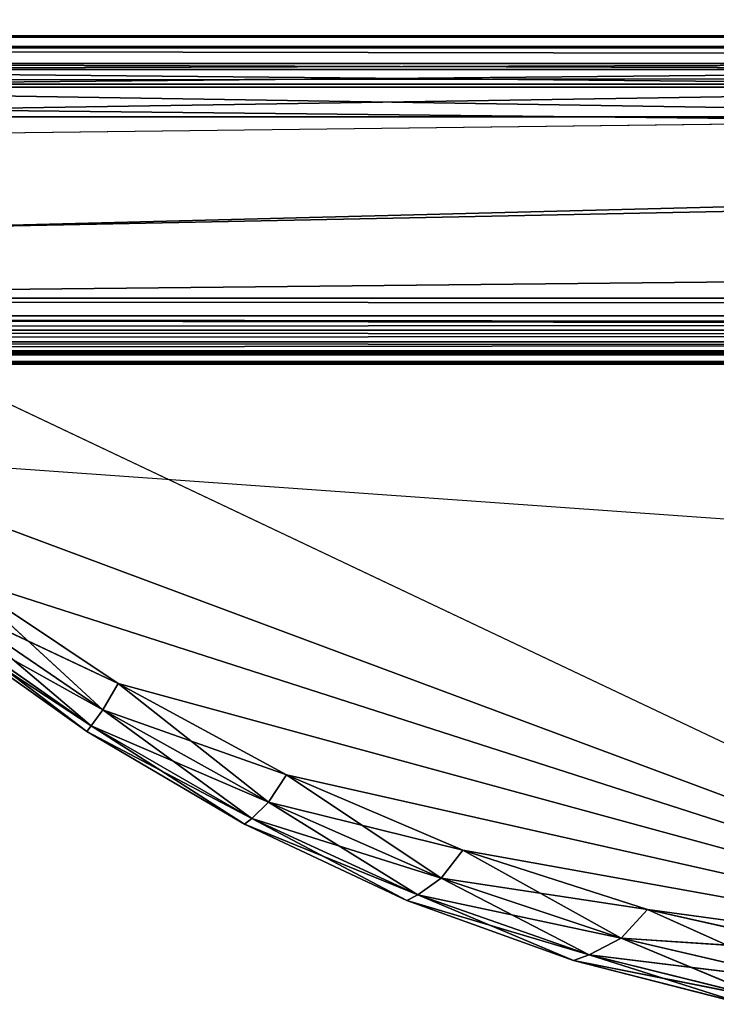
# Model space of a CAD drawing. Units: inches. Extents: x 0 to 890, y 0 to 584.
# Drawn here: x 112 to 134, y 3 to 34 of the extents above; entities that cross this region are included whole.
import ezdxf

# ---------------------------------------------------------------- set-up
doc = ezdxf.new("R2010")
doc.units = ezdxf.units.IN
doc.header["$MEASUREMENT"] = 0

# ---------------------------------------------------------------- blocks, each defined once
blk = doc.blocks.new('HL 940.DWG')
for p, q in [((33.634, 33.19, 425.528), (717.008, 33.19, 425.528)), ((717.008, 33.19, 31.279), (33.634, 33.19, 31.279)), ((717.008, 32.815, 426.653), (33.634, 32.815, 426.653)), ((33.634, 32.815, 30.154), (717.008, 32.815, 30.154)), ((94.621, 32.331, 413.968), (153.724, 32.331, 413.968)), ((153.724, 32.331, 384.622), (94.621, 32.331, 384.622)), ((153.576, 32.147, 383.666), (94.621, 32.147, 383.666)), ((94.621, 32.147, 414.923), (153.576, 32.147, 414.923)), ((717.008, 31.69, 29.779), (33.634, 31.69, 29.779)), ((33.634, 31.69, 427.028), (717.008, 31.69, 427.028)), ((153.132, 31.596, 383.093), (94.621, 31.596, 383.093)), ((94.621, 31.596, 415.497), (153.132, 31.596, 415.497)), ((94.621, 30.678, 382.902), (152.392, 30.678, 382.902)), ((152.392, 30.678, 415.688), (94.621, 30.678, 415.688)), ((94.621, 29.972, 415.688), (152.392, 30.678, 415.688)), ((150.451, 3.54, 415.688), (94.621, 29.972, 415.688)), ((2, 25.056, 467.824), (888, 25.056, 467.824)), ((888, 25.056, 483.824), (2, 25.056, 483.824)), ((746.549, 24.5, 1.124), (1.5, 24.5, 1.124)), ((1.5, 24.5, 456.53), (746.549, 24.5, 456.53)), ((1.5, 24.5, 456.53), (746.549, 23.375, 456.155)), ((31.553, 23.75, 427.197), (717.008, 24.5, 427.028)), ((33.634, 24.5, 29.779), (717.008, 24.5, 29.779)), ((717.008, 24.5, 427.028), (33.634, 24.5, 427.028)), ((2, 24.056, 468.092), (888, 24.056, 468.092)), ((888, 24.056, 483.556), (2, 24.056, 483.556)), ((2.081, 23.75, 456.36), (746.549, 23.375, 456.155)), ((2.081, 23.75, 456.36), (746.549, 23, 455.03)), ((31.553, 23.75, 427.197), (717.758, 23.375, 427.403)), ((746.549, 23.375, 1.499), (1.5, 23.375, 1.499)), ((2, 23.324, 468.824), (888, 23.324, 468.824)), ((888, 23.324, 482.824), (2, 23.324, 482.824)), ((29.472, 23, 427.366), (717.758, 23.375, 427.403)), ((717.758, 23.375, 29.404), (31.373, 23.375, 29.404)), ((1.5, 23, 2.624), (746.549, 23, 2.624)), ((2, 23.056, 469.824), (888, 23.056, 469.824)), ((888, 23.056, 481.824), (2, 23.056, 481.824)), ((746.549, 23, 455.03), (2.662, 23, 456.191)), ((29.472, 23, 427.366), (720.008, 23, 428.528)), ((720.008, 23, 28.279), (30.634, 23, 28.279)), ((105.639, 20.239, 382.902), (239.92, 10.678, 382.902)), ((110.364, 16.422, 415.688), (115.34, 13.099, 415.688)), ((115.341, 13.099, 382.902), (110.365, 16.422, 382.902)), ((114.867, 12.281, 383.093), (110.365, 16.422, 382.902)), ((109.953, 15.639, 415.497), (114.866, 12.281, 415.497)), ((115.34, 13.099, 415.688), (109.953, 15.639, 415.497)), ((114.867, 12.281, 383.093), (109.953, 15.639, 383.093)), ((114.509, 11.785, 383.666), (109.953, 15.639, 383.093)), ((114.369, 11.617, 413.968), (109.61, 14.997, 413.968)), ((114.509, 11.785, 414.923), (109.61, 14.997, 413.968)), ((109.611, 14.997, 384.622), (114.369, 11.617, 384.622)), ((109.697, 15.161, 383.666), (114.509, 11.785, 383.666)), ((114.369, 11.617, 384.622), (109.697, 15.161, 383.666)), ((114.509, 11.785, 414.923), (109.697, 15.161, 414.923)), ((114.866, 12.281, 415.497), (109.697, 15.161, 414.923)), ((115.34, 13.099, 415.688), (114.866, 12.281, 415.497)), ((114.867, 12.281, 383.093), (115.341, 13.099, 382.902)), ((115.34, 13.099, 415.688), (120.566, 10.27, 415.688)), ((120.567, 10.27, 382.902), (115.341, 13.099, 382.902)), ((120.005, 9.423, 383.093), (115.341, 13.099, 382.902)), ((114.509, 11.785, 383.666), (114.867, 12.281, 383.093)), ((114.866, 12.281, 415.497), (114.509, 11.785, 414.923)), ((114.866, 12.281, 415.497), (120.005, 9.423, 415.497)), ((120.566, 10.27, 415.688), (114.866, 12.281, 415.497)), ((120.005, 9.423, 383.093), (114.867, 12.281, 383.093)), ((119.49, 8.914, 383.666), (114.867, 12.281, 383.093)), ((114.369, 11.617, 384.622), (114.509, 11.785, 383.666)), ((114.509, 11.785, 414.923), (114.369, 11.617, 413.968)), ((114.369, 11.617, 384.622), (114.369, 11.617, 413.968)), ((119.266, 8.743, 413.968), (114.369, 11.617, 413.968)), ((114.369, 11.617, 384.622), (119.266, 8.743, 384.622)), ((119.49, 8.914, 414.923), (114.369, 11.617, 413.968)), ((114.509, 11.785, 383.666), (119.49, 8.914, 383.666)), ((119.266, 8.743, 384.622), (114.509, 11.785, 383.666)), ((119.49, 8.914, 414.923), (114.509, 11.785, 414.923)), ((120.005, 9.423, 415.497), (114.509, 11.785, 414.923)), ((120.566, 10.27, 415.688), (120.005, 9.423, 415.497)), ((120.005, 9.423, 383.093), (120.567, 10.27, 382.902)), ((120.566, 10.27, 415.688), (126.043, 7.936, 415.688)), ((126.044, 7.935, 382.902), (120.567, 10.27, 382.902)), ((125.368, 7.066, 383.093), (120.567, 10.27, 382.902)), ((119.49, 8.914, 383.666), (120.005, 9.423, 383.093)), ((120.005, 9.423, 415.497), (119.49, 8.914, 414.923)), ((120.005, 9.423, 415.497), (125.368, 7.066, 415.497)), ((126.043, 7.936, 415.688), (120.005, 9.423, 415.497)), ((125.368, 7.066, 383.093), (120.005, 9.423, 383.093)), ((124.64, 6.547, 383.666), (120.005, 9.423, 383.093)), ((119.266, 8.743, 384.622), (119.49, 8.914, 383.666)), ((119.49, 8.914, 414.923), (119.266, 8.743, 413.968)), ((119.49, 8.914, 383.666), (124.64, 6.547, 383.666)), ((124.302, 6.374, 384.622), (119.49, 8.914, 383.666)), ((124.64, 6.547, 414.923), (119.49, 8.914, 414.923)), ((125.368, 7.066, 415.497), (119.49, 8.914, 414.923)), ((119.266, 8.743, 384.622), (119.266, 8.743, 413.968)), ((124.302, 6.374, 413.968), (119.266, 8.743, 413.968)), ((119.266, 8.743, 384.622), (124.302, 6.374, 384.622)), ((124.64, 6.547, 414.923), (119.266, 8.743, 413.968)), ((126.043, 7.936, 415.688), (125.368, 7.066, 415.497)), ((125.368, 7.066, 383.093), (126.044, 7.935, 382.902)), ((126.043, 7.936, 415.688), (131.77, 6.095, 415.688)), ((131.771, 6.095, 382.902), (126.044, 7.935, 382.902)), ((130.956, 5.209, 383.093), (126.044, 7.935, 382.902)), ((124.64, 6.547, 383.666), (125.368, 7.066, 383.093)), ((125.368, 7.066, 415.497), (124.64, 6.547, 414.923)), ((125.368, 7.066, 415.497), (130.956, 5.209, 415.497)), ((131.77, 6.095, 415.688), (125.368, 7.066, 415.497)), ((130.956, 5.209, 383.093), (125.368, 7.066, 383.093)), ((129.96, 4.684, 383.666), (125.368, 7.066, 383.093)), ((124.302, 6.374, 384.622), (124.64, 6.547, 383.666)), ((124.64, 6.547, 414.923), (124.302, 6.374, 413.968)), ((124.64, 6.547, 383.666), (129.96, 4.684, 383.666)), ((129.477, 4.511, 384.622), (124.64, 6.547, 383.666)), ((129.96, 4.684, 414.923), (124.64, 6.547, 414.923)), ((130.956, 5.209, 415.497), (124.64, 6.547, 414.923)), ((124.302, 6.374, 384.622), (124.302, 6.374, 413.968)), ((129.477, 4.511, 413.968), (124.302, 6.374, 413.968)), ((124.302, 6.374, 384.622), (129.477, 4.511, 384.622)), ((129.96, 4.684, 414.923), (124.302, 6.374, 413.968)), ((131.77, 6.095, 415.688), (130.956, 5.209, 415.497)), ((130.956, 5.209, 383.093), (131.771, 6.095, 382.902)), ((131.77, 6.095, 415.688), (137.747, 4.749, 415.688)), ((137.749, 4.749, 382.902), (131.771, 6.095, 382.902)), ((136.769, 3.852, 383.093), (131.771, 6.095, 382.902)), ((129.96, 4.684, 383.666), (130.956, 5.209, 383.093)), ((130.956, 5.209, 415.497), (129.96, 4.684, 414.923)), ((130.956, 5.209, 415.497), (136.769, 3.852, 415.497)), ((137.747, 4.749, 415.688), (130.956, 5.209, 415.497)), ((136.769, 3.852, 383.093), (130.956, 5.209, 383.093)), ((135.449, 3.326, 383.666), (130.956, 5.209, 383.093)), ((129.477, 4.511, 384.622), (129.96, 4.684, 383.666)), ((129.96, 4.684, 414.923), (129.477, 4.511, 413.968)), ((129.96, 4.684, 383.666), (135.449, 3.326, 383.666)), ((134.791, 3.153, 384.622), (129.96, 4.684, 383.666)), ((135.449, 3.326, 414.923), (129.96, 4.684, 414.923)), ((136.769, 3.852, 415.497), (129.96, 4.684, 414.923)), ((129.477, 4.511, 384.622), (129.477, 4.511, 413.968)), ((134.79, 3.153, 413.968), (129.477, 4.511, 413.968)), ((129.477, 4.511, 384.622), (134.791, 3.153, 384.622)), ((135.449, 3.326, 414.923), (129.477, 4.511, 413.968))]:
    blk.add_line(p, q)
mesh = blk.add_polyface()
corners = [(746.549, 43.5, 1.124), (1.5, 24.5, 1.124), (1.5, 43.5, 1.124), (746.549, 24.5, 1.124)]
mesh.append_faces([[corners[k] for k in face] for face in [(0, 1, 2), (1, 0, 3)]], dxfattribs={"vtx0": -1})
mesh = blk.add_polyface()
corners = [(746.549, 24.5, 456.53), (1.5, 43.5, 456.53), (1.5, 24.5, 456.53), (746.549, 43.5, 456.53)]
mesh.append_faces([[corners[k] for k in face] for face in [(0, 1, 2), (1, 0, 3)]], dxfattribs={"vtx0": -1})
mesh = blk.add_polyface()
corners = [(888, 43.056, 467.824), (2, 25.056, 467.824), (2, 43.056, 467.824), (888, 25.056, 467.824)]
mesh.append_faces([[corners[k] for k in face] for face in [(0, 1, 2), (1, 0, 3)]], dxfattribs={"vtx0": -1})
mesh = blk.add_polyface()
corners = [(888, 25.056, 483.824), (2, 43.056, 483.824), (2, 25.056, 483.824), (888, 43.056, 483.824)]
mesh.append_faces([[corners[k] for k in face] for face in [(0, 1, 2), (1, 0, 3)]], dxfattribs={"vtx0": -1})
mesh = blk.add_polyface()
corners = [(717.008, 32.815, 426.653), (33.634, 33.19, 425.528), (717.008, 33.19, 425.528), (33.634, 32.815, 426.653)]
mesh.append_faces([[corners[k] for k in face] for face in [(0, 1, 2), (1, 0, 3)]], dxfattribs={"vtx0": -1})
mesh = blk.add_polyface()
corners = [(717.008, 33.19, 31.279), (33.634, 32.815, 30.154), (717.008, 32.815, 30.154), (33.634, 33.19, 31.279)]
mesh.append_faces([[corners[k] for k in face] for face in [(0, 1, 2), (1, 0, 3)]], dxfattribs={"vtx0": -1})
mesh = blk.add_polyface()
corners = [(717.008, 32.815, 426.653), (33.634, 31.69, 427.028), (33.634, 32.815, 426.653), (717.008, 31.69, 427.028)]
mesh.append_faces([[corners[k] for k in face] for face in [(0, 1, 2), (1, 0, 3)]], dxfattribs={"vtx0": -1})
mesh = blk.add_polyface()
corners = [(717.008, 31.69, 29.779), (33.634, 32.815, 30.154), (33.634, 31.69, 29.779), (717.008, 32.815, 30.154)]
mesh.append_faces([[corners[k] for k in face] for face in [(0, 1, 2), (1, 0, 3)]], dxfattribs={"vtx0": -1})
mesh = blk.add_polyface()
corners = [(94.621, 32.331, 413.968), (153.724, 32.331, 384.622), (94.621, 32.331, 384.622), (153.724, 32.331, 413.968)]
mesh.append_faces([[corners[k] for k in face] for face in [(0, 1, 2), (1, 0, 3)]], dxfattribs={"vtx0": -1})
mesh = blk.add_polyface()
corners = [(94.621, 32.331, 384.622), (153.576, 32.147, 383.666), (94.621, 32.147, 383.666), (153.724, 32.331, 384.622)]
mesh.append_faces([[corners[k] for k in face] for face in [(0, 1, 2), (1, 0, 3)]], dxfattribs={"vtx0": -1})
mesh = blk.add_polyface()
corners = [(94.621, 32.147, 414.923), (153.724, 32.331, 413.968), (94.621, 32.331, 413.968), (153.576, 32.147, 414.923)]
mesh.append_faces([[corners[k] for k in face] for face in [(0, 1, 2), (1, 0, 3)]], dxfattribs={"vtx0": -1})
mesh = blk.add_polyface()
corners = [(94.621, 32.147, 383.666), (153.132, 31.596, 383.093), (94.621, 31.596, 383.093), (153.576, 32.147, 383.666)]
mesh.append_faces([[corners[k] for k in face] for face in [(0, 1, 2), (1, 0, 3)]], dxfattribs={"vtx0": -1})
mesh = blk.add_polyface()
corners = [(94.621, 31.596, 415.497), (153.576, 32.147, 414.923), (94.621, 32.147, 414.923), (153.132, 31.596, 415.497)]
mesh.append_faces([[corners[k] for k in face] for face in [(0, 1, 2), (1, 0, 3)]], dxfattribs={"vtx0": -1})
mesh = blk.add_polyface()
corners = [(717.008, 24.5, 29.779), (33.634, 31.69, 29.779), (33.634, 24.5, 29.779), (717.008, 31.69, 29.779)]
mesh.append_faces([[corners[k] for k in face] for face in [(0, 1, 2), (1, 0, 3)]], dxfattribs={"vtx0": -1})
mesh = blk.add_polyface()
corners = [(717.008, 31.69, 427.028), (33.634, 24.5, 427.028), (33.634, 31.69, 427.028), (717.008, 24.5, 427.028)]
mesh.append_faces([[corners[k] for k in face] for face in [(0, 1, 2), (1, 0, 3)]], dxfattribs={"vtx0": -1})
mesh = blk.add_polyface()
corners = [(153.132, 31.596, 383.093), (94.621, 30.678, 382.902), (94.621, 31.596, 383.093), (152.392, 30.678, 382.902)]
mesh.append_faces([[corners[k] for k in face] for face in [(0, 1, 2), (1, 0, 3)]], dxfattribs={"vtx0": -1})
mesh = blk.add_polyface()
corners = [(152.392, 30.678, 415.688), (94.621, 31.596, 415.497), (94.621, 30.678, 415.688), (153.132, 31.596, 415.497)]
mesh.append_faces([[corners[k] for k in face] for face in [(0, 1, 2), (1, 0, 3)]], dxfattribs={"vtx0": -1})
mesh = blk.add_polyface()
corners = [(152.392, 30.678, 415.688), (94.621, 30.678, 415.688), (94.621, 29.972, 415.688)]
mesh.append_faces([[corners[k] for k in face] for face in [(0, 1, 2)]])
mesh = blk.add_polyface()
corners = [(105.638, 20.239, 415.688), (150.451, 3.54, 415.688), (94.621, 29.972, 415.688), (110.364, 16.422, 415.688), (115.34, 13.099, 415.688), (120.566, 10.27, 415.688), (126.043, 7.936, 415.688), (131.77, 6.095, 415.688), (137.747, 4.749, 415.688), (143.974, 3.897, 415.688)]
mesh.append_faces([[corners[k] for k in face] for face in [(0, 1, 2), (1, 8, 9)]], dxfattribs={"vtx0": -1})
mesh.append_faces([[corners[k] for k in face] for face in [(1, 0, 3), (1, 3, 4), (1, 4, 5), (1, 5, 6), (1, 6, 7), (1, 7, 8)]], dxfattribs={"vtx0": -1, "vtx2": -1})
mesh = blk.add_polyface()
corners = [(888, 25.056, 467.824), (2, 24.056, 468.092), (2, 25.056, 467.824), (888, 24.056, 468.092)]
mesh.append_faces([[corners[k] for k in face] for face in [(0, 1, 2), (1, 0, 3)]], dxfattribs={"vtx0": -1})
mesh = blk.add_polyface()
corners = [(888, 24.056, 483.556), (2, 25.056, 483.824), (2, 24.056, 483.556), (888, 25.056, 483.824)]
mesh.append_faces([[corners[k] for k in face] for face in [(0, 1, 2), (1, 0, 3)]], dxfattribs={"vtx0": -1})
mesh = blk.add_polyface()
corners = [(746.549, 24.5, 1.124), (1.5, 23.375, 1.499), (1.5, 24.5, 1.124), (746.549, 23.375, 1.499)]
mesh.append_faces([[corners[k] for k in face] for face in [(0, 1, 2), (1, 0, 3)]], dxfattribs={"vtx0": -1})
mesh = blk.add_polyface()
corners = [(746.549, 24.5, 456.53), (1.5, 24.5, 456.53), (746.549, 23.375, 456.155)]
mesh.append_faces([[corners[k] for k in face] for face in [(0, 1, 2)]])
mesh = blk.add_polyface()
corners = [(746.549, 23.375, 456.155), (1.5, 24.5, 456.53), (2.081, 23.75, 456.36)]
mesh.append_faces([[corners[k] for k in face] for face in [(0, 1, 2)]])
mesh = blk.add_polyface()
corners = [(717.758, 23.375, 29.404), (33.634, 24.5, 29.779), (31.373, 23.375, 29.404), (717.008, 24.5, 29.779)]
mesh.append_faces([[corners[k] for k in face] for face in [(0, 1, 2), (1, 0, 3)]], dxfattribs={"vtx0": -1})
mesh = blk.add_polyface()
corners = [(717.758, 23.375, 427.403), (31.553, 23.75, 427.197), (717.008, 24.5, 427.028)]
mesh.append_faces([[corners[k] for k in face] for face in [(0, 1, 2)]])
mesh = blk.add_polyface()
corners = [(717.008, 24.5, 427.028), (31.553, 23.75, 427.197), (33.634, 24.5, 427.028)]
mesh.append_faces([[corners[k] for k in face] for face in [(0, 1, 2)]])
mesh = blk.add_polyface()
corners = [(888, 23.324, 468.824), (2, 24.056, 468.092), (888, 24.056, 468.092), (2, 23.324, 468.824)]
mesh.append_faces([[corners[k] for k in face] for face in [(0, 1, 2), (1, 0, 3)]], dxfattribs={"vtx0": -1})
mesh = blk.add_polyface()
corners = [(888, 24.056, 483.556), (2, 23.324, 482.824), (888, 23.324, 482.824), (2, 24.056, 483.556)]
mesh.append_faces([[corners[k] for k in face] for face in [(0, 1, 2), (1, 0, 3)]], dxfattribs={"vtx0": -1})
mesh = blk.add_polyface()
corners = [(2.081, 23.75, 456.36), (746.549, 23, 455.03), (746.549, 23.375, 456.155)]
mesh.append_faces([[corners[k] for k in face] for face in [(0, 1, 2)]])
mesh = blk.add_polyface()
corners = [(746.549, 23, 455.03), (2.081, 23.75, 456.36), (2.662, 23, 456.191)]
mesh.append_faces([[corners[k] for k in face] for face in [(0, 1, 2)]])
mesh = blk.add_polyface()
corners = [(717.758, 23.375, 427.403), (29.472, 23, 427.366), (31.553, 23.75, 427.197)]
mesh.append_faces([[corners[k] for k in face] for face in [(0, 1, 2)]])
mesh = blk.add_polyface()
corners = [(746.549, 23, 2.624), (1.5, 23.375, 1.499), (746.549, 23.375, 1.499), (1.5, 23, 2.624)]
mesh.append_faces([[corners[k] for k in face] for face in [(0, 1, 2), (1, 0, 3)]], dxfattribs={"vtx0": -1})
mesh = blk.add_polyface()
corners = [(888, 23.056, 469.824), (2, 23.324, 468.824), (888, 23.324, 468.824), (2, 23.056, 469.824)]
mesh.append_faces([[corners[k] for k in face] for face in [(0, 1, 2), (1, 0, 3)]], dxfattribs={"vtx0": -1})
mesh = blk.add_polyface()
corners = [(888, 23.324, 482.824), (2, 23.056, 481.824), (888, 23.056, 481.824), (2, 23.324, 482.824)]
mesh.append_faces([[corners[k] for k in face] for face in [(0, 1, 2), (1, 0, 3)]], dxfattribs={"vtx0": -1})
mesh = blk.add_polyface()
corners = [(720.008, 23, 428.528), (29.472, 23, 427.366), (717.758, 23.375, 427.403)]
mesh.append_faces([[corners[k] for k in face] for face in [(0, 1, 2)]])
mesh = blk.add_polyface()
corners = [(717.758, 23.375, 29.404), (30.634, 23, 28.279), (720.008, 23, 28.279), (31.373, 23.375, 29.404)]
mesh.append_faces([[corners[k] for k in face] for face in [(0, 1, 2), (1, 0, 3)]], dxfattribs={"vtx0": -1})
mesh = blk.add_polyface()
corners = [(746.549, 23, 2.624), (720.008, 23, 28.279), (1.5, 23, 2.624), (746.549, 23, 455.03), (720.008, 23, 428.528), (30.634, 23, 28.279), (2.662, 23, 456.191), (29.472, 23, 427.366)]
mesh.append_faces([[corners[k] for k in face] for face in [(0, 1, 2), (1, 3, 4), (2, 5, 6), (5, 2, 1), (6, 4, 3)]], dxfattribs={"vtx0": -1, "vtx1": -1})
mesh.append_faces([[corners[k] for k in face] for face in [(1, 0, 3), (6, 5, 7), (6, 7, 4)]], dxfattribs={"vtx0": -1, "vtx2": -1})
mesh = blk.add_polyface()
corners = [(888, 23.056, 481.824), (2, 23.056, 469.824), (888, 23.056, 469.824), (2, 23.056, 481.824)]
mesh.append_faces([[corners[k] for k in face] for face in [(0, 1, 2), (1, 0, 3)]], dxfattribs={"vtx0": -1})
mesh = blk.add_polyface()
corners = [(115.34, 13.099, 415.688), (110.364, 16.422, 415.688), (109.953, 15.639, 415.497)]
mesh.append_faces([[corners[k] for k in face] for face in [(0, 1, 2)]])
mesh = blk.add_polyface()
corners = [(114.867, 12.281, 383.093), (109.953, 15.639, 383.093), (110.365, 16.422, 382.902)]
mesh.append_faces([[corners[k] for k in face] for face in [(0, 1, 2)]])
mesh = blk.add_polyface()
corners = [(115.341, 13.099, 382.902), (114.867, 12.281, 383.093), (110.365, 16.422, 382.902)]
mesh.append_faces([[corners[k] for k in face] for face in [(0, 1, 2)]])
mesh = blk.add_polyface()
corners = [(114.509, 11.785, 383.666), (109.697, 15.161, 383.666), (109.953, 15.639, 383.093)]
mesh.append_faces([[corners[k] for k in face] for face in [(0, 1, 2)]])
mesh = blk.add_polyface()
corners = [(114.866, 12.281, 415.497), (109.953, 15.639, 415.497), (109.697, 15.161, 414.923)]
mesh.append_faces([[corners[k] for k in face] for face in [(0, 1, 2)]])
mesh = blk.add_polyface()
corners = [(115.34, 13.099, 415.688), (109.953, 15.639, 415.497), (114.866, 12.281, 415.497)]
mesh.append_faces([[corners[k] for k in face] for face in [(0, 1, 2)]])
mesh = blk.add_polyface()
corners = [(114.867, 12.281, 383.093), (114.509, 11.785, 383.666), (109.953, 15.639, 383.093)]
mesh.append_faces([[corners[k] for k in face] for face in [(0, 1, 2)]])
mesh = blk.add_polyface()
corners = [(109.697, 15.161, 414.923), (109.61, 14.997, 413.968), (114.509, 11.785, 414.923)]
mesh.append_faces([[corners[k] for k in face] for face in [(0, 1, 2)]])
mesh = blk.add_polyface()
corners = [(114.369, 11.617, 413.968), (109.611, 14.997, 384.622), (114.369, 11.617, 384.622), (109.61, 14.997, 413.968)]
mesh.append_faces([[corners[k] for k in face] for face in [(0, 1, 2), (1, 0, 3)]], dxfattribs={"vtx0": -1})
mesh = blk.add_polyface()
corners = [(114.509, 11.785, 414.923), (109.61, 14.997, 413.968), (114.369, 11.617, 413.968)]
mesh.append_faces([[corners[k] for k in face] for face in [(0, 1, 2)]])
mesh = blk.add_polyface()
corners = [(109.611, 14.997, 384.622), (109.697, 15.161, 383.666), (114.369, 11.617, 384.622)]
mesh.append_faces([[corners[k] for k in face] for face in [(0, 1, 2)]])
mesh = blk.add_polyface()
corners = [(114.369, 11.617, 384.622), (109.697, 15.161, 383.666), (114.509, 11.785, 383.666)]
mesh.append_faces([[corners[k] for k in face] for face in [(0, 1, 2)]])
mesh = blk.add_polyface()
corners = [(114.866, 12.281, 415.497), (109.697, 15.161, 414.923), (114.509, 11.785, 414.923)]
mesh.append_faces([[corners[k] for k in face] for face in [(0, 1, 2)]])
mesh = blk.add_polyface()
corners = [(120.566, 10.27, 415.688), (115.34, 13.099, 415.688), (114.866, 12.281, 415.497)]
mesh.append_faces([[corners[k] for k in face] for face in [(0, 1, 2)]])
mesh = blk.add_polyface()
corners = [(120.005, 9.423, 383.093), (114.867, 12.281, 383.093), (115.341, 13.099, 382.902)]
mesh.append_faces([[corners[k] for k in face] for face in [(0, 1, 2)]])
mesh = blk.add_polyface()
corners = [(120.567, 10.27, 382.902), (120.005, 9.423, 383.093), (115.341, 13.099, 382.902)]
mesh.append_faces([[corners[k] for k in face] for face in [(0, 1, 2)]])
mesh = blk.add_polyface()
corners = [(119.49, 8.914, 383.666), (114.509, 11.785, 383.666), (114.867, 12.281, 383.093)]
mesh.append_faces([[corners[k] for k in face] for face in [(0, 1, 2)]])
mesh = blk.add_polyface()
corners = [(120.005, 9.423, 415.497), (114.866, 12.281, 415.497), (114.509, 11.785, 414.923)]
mesh.append_faces([[corners[k] for k in face] for face in [(0, 1, 2)]])
mesh = blk.add_polyface()
corners = [(120.566, 10.27, 415.688), (114.866, 12.281, 415.497), (120.005, 9.423, 415.497)]
mesh.append_faces([[corners[k] for k in face] for face in [(0, 1, 2)]])
mesh = blk.add_polyface()
corners = [(120.005, 9.423, 383.093), (119.49, 8.914, 383.666), (114.867, 12.281, 383.093)]
mesh.append_faces([[corners[k] for k in face] for face in [(0, 1, 2)]])
mesh = blk.add_polyface()
corners = [(114.369, 11.617, 384.622), (114.509, 11.785, 383.666), (119.266, 8.743, 384.622)]
mesh.append_faces([[corners[k] for k in face] for face in [(0, 1, 2)]])
mesh = blk.add_polyface()
corners = [(114.509, 11.785, 414.923), (114.369, 11.617, 413.968), (119.49, 8.914, 414.923)]
mesh.append_faces([[corners[k] for k in face] for face in [(0, 1, 2)]])
mesh = blk.add_polyface()
corners = [(119.266, 8.743, 413.968), (114.369, 11.617, 384.622), (119.266, 8.743, 384.622), (114.369, 11.617, 413.968)]
mesh.append_faces([[corners[k] for k in face] for face in [(0, 1, 2), (1, 0, 3)]], dxfattribs={"vtx0": -1})
mesh = blk.add_polyface()
corners = [(119.49, 8.914, 414.923), (114.369, 11.617, 413.968), (119.266, 8.743, 413.968)]
mesh.append_faces([[corners[k] for k in face] for face in [(0, 1, 2)]])
mesh = blk.add_polyface()
corners = [(119.266, 8.743, 384.622), (114.509, 11.785, 383.666), (119.49, 8.914, 383.666)]
mesh.append_faces([[corners[k] for k in face] for face in [(0, 1, 2)]])
mesh = blk.add_polyface()
corners = [(120.005, 9.423, 415.497), (114.509, 11.785, 414.923), (119.49, 8.914, 414.923)]
mesh.append_faces([[corners[k] for k in face] for face in [(0, 1, 2)]])
mesh = blk.add_polyface()
corners = [(126.043, 7.936, 415.688), (120.566, 10.27, 415.688), (120.005, 9.423, 415.497)]
mesh.append_faces([[corners[k] for k in face] for face in [(0, 1, 2)]])
mesh = blk.add_polyface()
corners = [(125.368, 7.066, 383.093), (120.005, 9.423, 383.093), (120.567, 10.27, 382.902)]
mesh.append_faces([[corners[k] for k in face] for face in [(0, 1, 2)]])
mesh = blk.add_polyface()
corners = [(126.044, 7.935, 382.902), (125.368, 7.066, 383.093), (120.567, 10.27, 382.902)]
mesh.append_faces([[corners[k] for k in face] for face in [(0, 1, 2)]])
mesh = blk.add_polyface()
corners = [(124.64, 6.547, 383.666), (119.49, 8.914, 383.666), (120.005, 9.423, 383.093)]
mesh.append_faces([[corners[k] for k in face] for face in [(0, 1, 2)]])
mesh = blk.add_polyface()
corners = [(125.368, 7.066, 415.497), (120.005, 9.423, 415.497), (119.49, 8.914, 414.923)]
mesh.append_faces([[corners[k] for k in face] for face in [(0, 1, 2)]])
mesh = blk.add_polyface()
corners = [(126.043, 7.936, 415.688), (120.005, 9.423, 415.497), (125.368, 7.066, 415.497)]
mesh.append_faces([[corners[k] for k in face] for face in [(0, 1, 2)]])
mesh = blk.add_polyface()
corners = [(125.368, 7.066, 383.093), (124.64, 6.547, 383.666), (120.005, 9.423, 383.093)]
mesh.append_faces([[corners[k] for k in face] for face in [(0, 1, 2)]])
mesh = blk.add_polyface()
corners = [(119.266, 8.743, 384.622), (119.49, 8.914, 383.666), (124.302, 6.374, 384.622)]
mesh.append_faces([[corners[k] for k in face] for face in [(0, 1, 2)]])
mesh = blk.add_polyface()
corners = [(119.49, 8.914, 414.923), (119.266, 8.743, 413.968), (124.64, 6.547, 414.923)]
mesh.append_faces([[corners[k] for k in face] for face in [(0, 1, 2)]])
mesh = blk.add_polyface()
corners = [(124.302, 6.374, 384.622), (119.49, 8.914, 383.666), (124.64, 6.547, 383.666)]
mesh.append_faces([[corners[k] for k in face] for face in [(0, 1, 2)]])
mesh = blk.add_polyface()
corners = [(125.368, 7.066, 415.497), (119.49, 8.914, 414.923), (124.64, 6.547, 414.923)]
mesh.append_faces([[corners[k] for k in face] for face in [(0, 1, 2)]])
mesh = blk.add_polyface()
corners = [(124.302, 6.374, 413.968), (119.266, 8.743, 384.622), (124.302, 6.374, 384.622), (119.266, 8.743, 413.968)]
mesh.append_faces([[corners[k] for k in face] for face in [(0, 1, 2), (1, 0, 3)]], dxfattribs={"vtx0": -1})
mesh = blk.add_polyface()
corners = [(124.64, 6.547, 414.923), (119.266, 8.743, 413.968), (124.302, 6.374, 413.968)]
mesh.append_faces([[corners[k] for k in face] for face in [(0, 1, 2)]])
mesh = blk.add_polyface()
corners = [(131.77, 6.095, 415.688), (126.043, 7.936, 415.688), (125.368, 7.066, 415.497)]
mesh.append_faces([[corners[k] for k in face] for face in [(0, 1, 2)]])
mesh = blk.add_polyface()
corners = [(130.956, 5.209, 383.093), (125.368, 7.066, 383.093), (126.044, 7.935, 382.902)]
mesh.append_faces([[corners[k] for k in face] for face in [(0, 1, 2)]])
mesh = blk.add_polyface()
corners = [(131.771, 6.095, 382.902), (130.956, 5.209, 383.093), (126.044, 7.935, 382.902)]
mesh.append_faces([[corners[k] for k in face] for face in [(0, 1, 2)]])
mesh = blk.add_polyface()
corners = [(129.96, 4.684, 383.666), (124.64, 6.547, 383.666), (125.368, 7.066, 383.093)]
mesh.append_faces([[corners[k] for k in face] for face in [(0, 1, 2)]])
mesh = blk.add_polyface()
corners = [(130.956, 5.209, 415.497), (125.368, 7.066, 415.497), (124.64, 6.547, 414.923)]
mesh.append_faces([[corners[k] for k in face] for face in [(0, 1, 2)]])
mesh = blk.add_polyface()
corners = [(131.77, 6.095, 415.688), (125.368, 7.066, 415.497), (130.956, 5.209, 415.497)]
mesh.append_faces([[corners[k] for k in face] for face in [(0, 1, 2)]])
mesh = blk.add_polyface()
corners = [(130.956, 5.209, 383.093), (129.96, 4.684, 383.666), (125.368, 7.066, 383.093)]
mesh.append_faces([[corners[k] for k in face] for face in [(0, 1, 2)]])
mesh = blk.add_polyface()
corners = [(124.302, 6.374, 384.622), (124.64, 6.547, 383.666), (129.477, 4.511, 384.622)]
mesh.append_faces([[corners[k] for k in face] for face in [(0, 1, 2)]])
mesh = blk.add_polyface()
corners = [(124.64, 6.547, 414.923), (124.302, 6.374, 413.968), (129.96, 4.684, 414.923)]
mesh.append_faces([[corners[k] for k in face] for face in [(0, 1, 2)]])
mesh = blk.add_polyface()
corners = [(129.477, 4.511, 384.622), (124.64, 6.547, 383.666), (129.96, 4.684, 383.666)]
mesh.append_faces([[corners[k] for k in face] for face in [(0, 1, 2)]])
mesh = blk.add_polyface()
corners = [(130.956, 5.209, 415.497), (124.64, 6.547, 414.923), (129.96, 4.684, 414.923)]
mesh.append_faces([[corners[k] for k in face] for face in [(0, 1, 2)]])
mesh = blk.add_polyface()
corners = [(129.477, 4.511, 413.968), (124.302, 6.374, 384.622), (129.477, 4.511, 384.622), (124.302, 6.374, 413.968)]
mesh.append_faces([[corners[k] for k in face] for face in [(0, 1, 2), (1, 0, 3)]], dxfattribs={"vtx0": -1})
mesh = blk.add_polyface()
corners = [(129.96, 4.684, 414.923), (124.302, 6.374, 413.968), (129.477, 4.511, 413.968)]
mesh.append_faces([[corners[k] for k in face] for face in [(0, 1, 2)]])
mesh = blk.add_polyface()
corners = [(137.747, 4.749, 415.688), (131.77, 6.095, 415.688), (130.956, 5.209, 415.497)]
mesh.append_faces([[corners[k] for k in face] for face in [(0, 1, 2)]])
mesh = blk.add_polyface()
corners = [(136.769, 3.852, 383.093), (130.956, 5.209, 383.093), (131.771, 6.095, 382.902)]
mesh.append_faces([[corners[k] for k in face] for face in [(0, 1, 2)]])
mesh = blk.add_polyface()
corners = [(137.749, 4.749, 382.902), (136.769, 3.852, 383.093), (131.771, 6.095, 382.902)]
mesh.append_faces([[corners[k] for k in face] for face in [(0, 1, 2)]])
mesh = blk.add_polyface()
corners = [(135.449, 3.326, 383.666), (129.96, 4.684, 383.666), (130.956, 5.209, 383.093)]
mesh.append_faces([[corners[k] for k in face] for face in [(0, 1, 2)]])
mesh = blk.add_polyface()
corners = [(136.769, 3.852, 415.497), (130.956, 5.209, 415.497), (129.96, 4.684, 414.923)]
mesh.append_faces([[corners[k] for k in face] for face in [(0, 1, 2)]])
mesh = blk.add_polyface()
corners = [(137.747, 4.749, 415.688), (130.956, 5.209, 415.497), (136.769, 3.852, 415.497)]
mesh.append_faces([[corners[k] for k in face] for face in [(0, 1, 2)]])
mesh = blk.add_polyface()
corners = [(136.769, 3.852, 383.093), (135.449, 3.326, 383.666), (130.956, 5.209, 383.093)]
mesh.append_faces([[corners[k] for k in face] for face in [(0, 1, 2)]])
mesh = blk.add_polyface()
corners = [(129.477, 4.511, 384.622), (129.96, 4.684, 383.666), (134.791, 3.153, 384.622)]
mesh.append_faces([[corners[k] for k in face] for face in [(0, 1, 2)]])
mesh = blk.add_polyface()
corners = [(129.96, 4.684, 414.923), (129.477, 4.511, 413.968), (135.449, 3.326, 414.923)]
mesh.append_faces([[corners[k] for k in face] for face in [(0, 1, 2)]])
mesh = blk.add_polyface()
corners = [(134.791, 3.153, 384.622), (129.96, 4.684, 383.666), (135.449, 3.326, 383.666)]
mesh.append_faces([[corners[k] for k in face] for face in [(0, 1, 2)]])
mesh = blk.add_polyface()
corners = [(136.769, 3.852, 415.497), (129.96, 4.684, 414.923), (135.449, 3.326, 414.923)]
mesh.append_faces([[corners[k] for k in face] for face in [(0, 1, 2)]])
mesh = blk.add_polyface()
corners = [(134.79, 3.153, 413.968), (129.477, 4.511, 384.622), (134.791, 3.153, 384.622), (129.477, 4.511, 413.968)]
mesh.append_faces([[corners[k] for k in face] for face in [(0, 1, 2), (1, 0, 3)]], dxfattribs={"vtx0": -1})
mesh = blk.add_polyface()
corners = [(135.449, 3.326, 414.923), (129.477, 4.511, 413.968), (134.79, 3.153, 413.968)]
mesh.append_faces([[corners[k] for k in face] for face in [(0, 1, 2)]])

msp = doc.modelspace()

# ---------------------------------------------------------------- block references
msp.add_blockref('HL 940.DWG', (0, 0))

doc.saveas('drawing.dxf')
